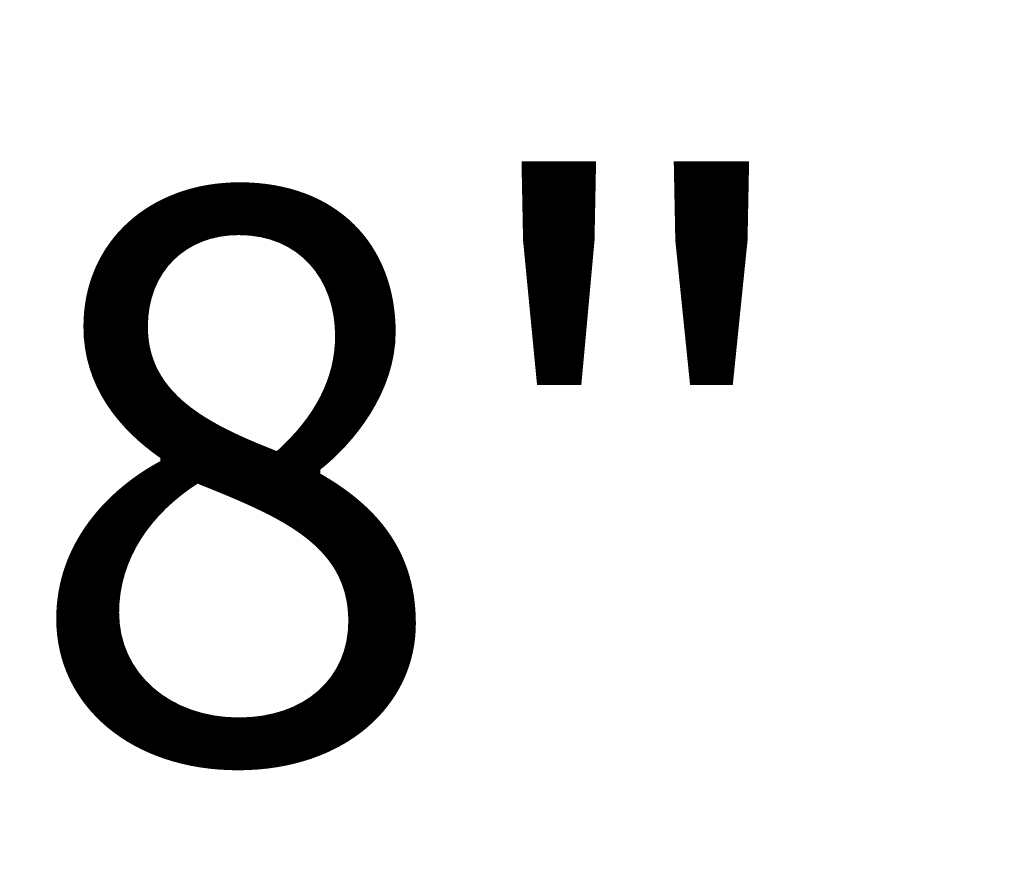
# Model space of a CAD drawing. Extents: x -28 to 527, y -40 to 393.
# Drawn here: x 11 to 19, y -13 to -7 of the extents above; entities that cross this region are included whole.
import ezdxf

# ---------------------------------------------------------------- set-up
doc = ezdxf.new("R2010")
doc.units = 0
doc.header["$LTSCALE"] = 0.1
doc.header["$MEASUREMENT"] = 0
doc.layers.get('DEFPOINTS').update_dxf_attribs({"linetype": 'CONTINUOUS', "lineweight": 15})
doc.layers.add('TEXT', color=7, linetype='CONTINUOUS', lineweight=15)
doc.styles.add('ROMAND', font='romand.shx', dxfattribs={"oblique": 15})
doc.dimstyles.new('ROMAND', dxfattribs={"dimscale": 36, "dimtxt": 0.125, "dimasz": 0.125, "dimexe": 0.0625, "dimexo": 0.0625, "dimgap": 0.0625, "dimtad": 0, "dimtih": 1, "dimtoh": 1, "dimdec": 3, "dimzin": 0, "dimdsep": 46, "dimlunit": 4, "dimtxsty": 'ROMAND', "dimcen": 0, "dimadec": 0, "dimazin": 0, "dimtfac": 1, "dimtdec": 3, "dimtofl": 0, "dimtmove": 0, "dimatfit": 3, "dimfxl": 0, "dimtolj": 1, "dimtzin": 0, "dimarcsym": 0})

# ---------------------------------------------------------------- blocks, each defined once
blk = doc.blocks.new('*D20')
at = {"layer": 'DEFPOINTS', "color": 0}
for p in [(3.2421, -3.0346), (21.2421, -3.0346), (21.2421, -10.1465)]:
    blk.add_point(p, dxfattribs=at)
at = {"layer": 'TEXT', "color": 0, "lineweight": -2}
for p, q in [((3.2421, -5.2846), (3.2421, -12.3965)), ((21.2421, -5.2846), (21.2421, -12.3965)), ((-1.2579, -10.1465), (-5.7579, -10.1465)), ((25.7421, -10.1465), (30.2421, -10.1465))]:
    blk.add_line(p, q, dxfattribs=at)
at = {"layer": 'TEXT', "color": 0}
for points in [[(-1.2579, -9.3965), (-1.2579, -10.8965), (3.2421, -10.1465)], [(25.7421, -9.3965), (25.7421, -10.8965), (21.2421, -10.1465)]]:
    blk.add_solid(points, dxfattribs=at)
at = {"layer": 'TEXT', "color": 0, "insert": (12.2421, -10.1465), "char_height": 4.5, "attachment_point": 5, "style": 'ROMAND'}
blk.add_mtext('\\A1;18"', dxfattribs=at)
blk = doc.blocks.new('*D30')
at = {"layer": 'DEFPOINTS', "color": 0}
for p in [(21.2421, -10.1465), (3.2421, -20.0702), (21.2421, -20.0702)]:
    blk.add_point(p, dxfattribs=at)
at = {"layer": 'TEXT', "color": 0, "lineweight": -2}
for p, q in [((3.2421, -17.8202), (3.2421, -7.8965)), ((21.2421, -17.8202), (21.2421, -7.8965)), ((-1.2579, -10.1465), (-5.7579, -10.1465)), ((25.7421, -10.1465), (30.2421, -10.1465))]:
    blk.add_line(p, q, dxfattribs=at)
at = {"layer": 'TEXT', "color": 0}
for points in [[(-1.2579, -9.3965), (-1.2579, -10.8965), (3.2421, -10.1465)], [(25.7421, -9.3965), (25.7421, -10.8965), (21.2421, -10.1465)]]:
    blk.add_solid(points, dxfattribs=at)
at = {"layer": 'TEXT', "color": 0, "insert": (12.2421, -10.1465), "char_height": 4.5, "attachment_point": 5, "style": 'ROMAND'}
blk.add_mtext('\\A1;18"', dxfattribs=at)

msp = doc.modelspace()

# ---------------------------------------------------------------- dimensions: what is measured, and where the dimension line sits
at = {"layer": 'TEXT'}
dim = msp.add_linear_dim(base=(21.2421, -10.1465), p1=(3.2421, -3.0346), p2=(21.2421, -3.0346), text='<>"', dimstyle='ROMAND', override={"dimlunit": 5}, dxfattribs=at)
dim.commit()
dim.dimension.update_dxf_attribs({"geometry": '*D20', "text_midpoint": (12.2421, -10.1465), "dimtype": 160})
dim = msp.add_linear_dim(base=(21.2421, -10.1465), p1=(3.2421, -20.0702), p2=(21.2421, -20.0702), text='<>"', dimstyle='ROMAND', override={"dimlunit": 5}, dxfattribs=at)
dim.commit()
dim.dimension.update_dxf_attribs({"geometry": '*D30', "text_midpoint": (12.2421, -10.1465)})

doc.saveas('drawing.dxf')
